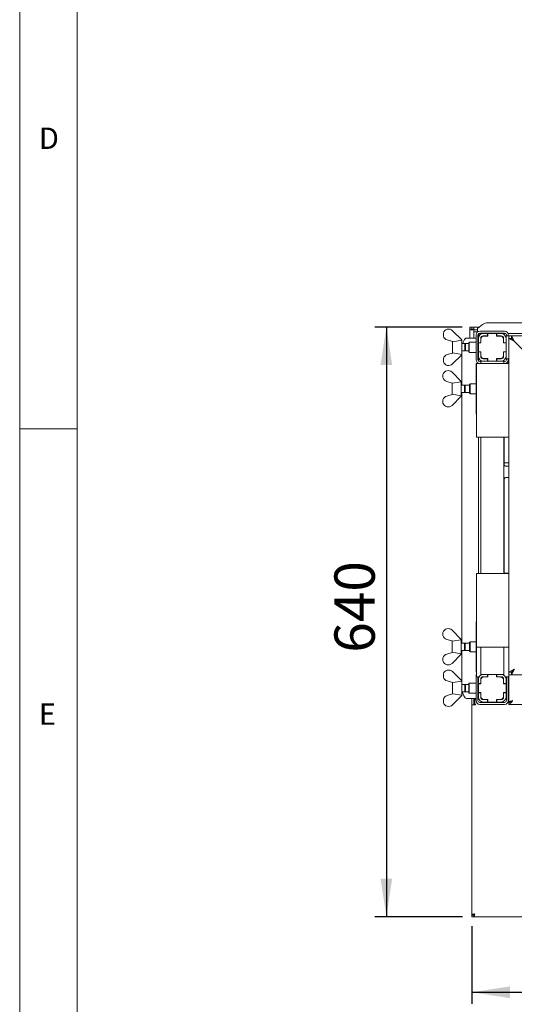
# Paper-space layout 'GMNC+Etagere' of a CAD drawing. Units: millimetres. Extents: x 5 to 415, y 5 to 292.
# Drawn here: x 5 to 48, y 49 to 134 of the extents above; entities that cross this region are included whole.
import ezdxf

# ---------------------------------------------------------------- set-up
doc = ezdxf.new("R2010")
doc.units = ezdxf.units.MM
doc.layers.add('BEMAßUNG', color=96, linetype='Continuous')
doc.styles.add('SLDTEXTSTYLE0', font='TXT', dxfattribs={"width": 0.75})
doc.dimstyles.new('SLDDIMSTYLE7', dxfattribs={"dimtxt": 3.5, "dimasz": 3.302, "dimexe": 0, "dimexo": 0.0625, "dimgap": 0.875, "dimtad": 1, "dimlfac": 12.5, "dimrnd": 1e-09, "dimzin": 12, "dimdsep": 46, "dimtxsty": 'SLDTEXTSTYLE0', "dimsah": 1, "dimcen": 0.09, "dimadec": 0, "dimazin": 3, "dimtfac": 1, "dimtofl": 0, "dimtmove": 0, "dimatfit": 3, "dimfxl": 0, "dimfrac": 2, "dimtolj": 1, "dimtzin": 12, "dimarcsym": 0})

# ---------------------------------------------------------------- blocks, each defined once
blk = doc.blocks.new('_D_20')
at = {"layer": 'BEMAßUNG'}
for p, q in [((43.426, 107.353), (35.837, 107.353)), ((36.837, 107.353), (36.837, 56.153)), ((43.442, 56.153), (35.837, 56.153))]:
    blk.add_line(p, q, dxfattribs=at)
for points in [[(36.837, 107.353), (36.329, 104.051), (37.345, 104.051)], [(36.837, 56.153), (37.345, 59.455), (36.329, 59.455)]]:
    blk.add_solid(points, dxfattribs=at)
at = {"layer": 'BEMAßUNG', "insert": (32.326, 79.074), "char_height": 3.5, "attachment_point": 1, "rotation": 90, "style": 'SLDTEXTSTYLE0'}
blk.add_mtext('640', dxfattribs=at)
blk = doc.blocks.new('_D_21')
at = {"layer": 'BEMAßUNG'}
for p, q in [((44.266, 55.329), (44.266, 48.594)), ((129.866, 55.329), (129.866, 48.594)), ((44.266, 49.594), (129.866, 49.594))]:
    blk.add_line(p, q, dxfattribs=at)
for points in [[(44.266, 49.594), (47.568, 49.086), (47.568, 50.102)], [(129.866, 49.594), (126.564, 50.102), (126.564, 49.086)]]:
    blk.add_solid(points, dxfattribs=at)
at = {"layer": 'BEMAßUNG', "insert": (78.761, 54.106), "char_height": 3.5, "attachment_point": 1, "style": 'SLDTEXTSTYLE0'}
blk.add_mtext('1070', dxfattribs=at)

psp = doc.layouts.new('GMNC+Etagere')

# ---------------------------------------------------------------- linework, layer by layer
at = {"color": 7, "linetype": 'Continuous', "lineweight": 0}
for p, q in [((5, 292), (5, 5)), ((10, 287), (10, 10)), ((5, 98.5), (10, 98.5))]:
    psp.add_line(p, q, dxfattribs=at)
at = {"color": 7, "linetype": 'Continuous', "lineweight": 15}
for p, q in [((42.5851, 107.0328), (43.3851, 106.2328)), ((44.0979, 107.3528), (44.2579, 107.3528)), ((44.0979, 107.16095), (44.0979, 107.3528)), ((44.0979, 107.16095), (44.2579, 107.16095)), ((44.0979, 107.16095), (44.0979, 106.3928)), ((44.2579, 107.16095), (44.2579, 107.3528)), ((44.2579, 107.16095), (44.2659, 107.16095)), ((44.2659, 107.3528), (44.4259, 107.3528)), ((44.2659, 107.16095), (44.2659, 107.3528)), ((44.2659, 107.16095), (44.4259, 107.16095)), ((44.4259, 107.3528), (44.90992, 107.3528)), ((44.4259, 107.16095), (44.4259, 107.3528)), ((44.4259, 107.16095), (44.4259, 107.14651)), ((44.4259, 107.14651), (44.4259, 107.10433)), ((44.4259, 107.10433), (44.7459, 107.10433)), ((44.4259, 107.10433), (44.4259, 106.94978)), ((44.4259, 106.94978), (44.7459, 106.94978)), ((44.4259, 106.94978), (44.4259, 106.3928)), ((44.66891, 106.94978), (44.71962, 106.89907)), ((45.19845, 107.57383), (44.7459, 107.22715)), ((44.7459, 107.19244), (44.7459, 107.22715)), ((44.7459, 106.9226), (44.7459, 107.19244)), ((47.1059, 106.9928), (44.9459, 106.9928)), ((45.65099, 107.71742), (72.8008, 107.71742)), ((41.7851, 106.82851), (41.7851, 106.55827)), ((42.5851, 106.0928), (42.12145, 106.22974)), ((42.5851, 106.0928), (42.60332, 106.07458)), ((42.5859, 105.0936), (42.5859, 106.092)), ((42.60332, 106.07458), (43.3851, 106.20798)), ((43.3859, 106.2328), (43.3851, 106.23266)), ((43.3851, 106.2328), (43.3851, 106.20798)), ((43.3859, 104.9528), (43.3859, 106.2328)), ((43.79359, 106.3928), (43.87157, 106.3928)), ((43.87157, 106.3928), (44.6259, 106.3928)), ((44.0259, 106.0328), (43.9859, 105.9928)), ((44.6259, 106.0328), (44.0259, 106.0328)), ((44.0259, 106.0328), (44.0259, 105.1528)), ((44.6259, 106.6728), (44.6259, 104.5128)), ((44.7859, 106.6728), (44.7859, 104.5128)), ((44.7859, 106.3928), (44.8259, 106.3928)), ((44.8259, 106.3768), (44.8259, 105.9928)), ((47.20531, 106.79817), (44.84649, 106.79817)), ((44.8659, 106.79817), (44.8659, 106.55479)), ((47.1059, 106.8328), (44.9459, 106.8328)), ((45.0339, 106.3768), (45.0339, 105.9928)), ((45.0499, 106.3288), (45.0499, 105.9768)), ((45.6259, 106.7928), (45.2419, 106.7928)), ((45.6259, 106.5848), (45.2419, 106.5848)), ((45.6419, 106.5688), (45.2899, 106.5688)), ((45.6259, 106.7928), (45.6259, 106.5848)), ((45.6419, 106.7928), (45.6259, 106.7928)), ((45.6259, 106.5848), (45.6419, 106.5848)), ((45.6419, 106.7928), (45.6419, 106.5688)), ((46.4099, 106.7928), (45.6419, 106.7928)), ((45.6659, 106.79817), (45.6659, 106.7928)), ((46.3859, 106.7928), (46.3859, 106.79817)), ((46.4259, 106.7928), (46.4099, 106.7928)), ((46.4099, 106.5688), (46.4099, 106.7928)), ((46.4099, 106.5848), (46.4259, 106.5848)), ((46.7619, 106.5688), (46.4099, 106.5688)), ((46.4259, 106.5848), (46.4259, 106.7928)), ((46.8099, 106.7928), (46.4259, 106.7928)), ((46.8099, 106.5848), (46.4259, 106.5848)), ((47.0019, 105.9768), (47.0019, 106.3288)), ((47.0179, 105.9928), (47.0179, 106.3768)), ((47.4659, 106.5928), (47.2259, 106.5928)), ((47.2259, 106.5928), (47.2259, 106.3768)), ((47.2259, 105.9928), (47.2259, 106.3768)), ((47.2659, 106.5928), (47.2659, 106.6728)), ((73.7059, 106.79817), (47.40032, 106.79817)), ((47.4259, 106.5928), (47.4259, 106.6728)), ((47.4659, 106.3528), (47.4659, 106.5928)), ((47.4659, 106.5928), (47.7059, 106.5928)), ((47.4659, 106.3528), (47.9459, 106.1128)), ((47.4659, 106.3528), (47.7059, 106.3528)), ((47.4659, 77.3928), (47.4659, 106.3528)), ((47.7059, 106.5928), (47.9699, 106.0888)), ((47.7059, 106.5928), (126.4259, 106.5928)), ((47.7059, 106.3528), (47.7059, 106.5928)), ((47.7059, 106.3528), (47.9459, 106.1128)), ((47.9459, 106.1128), (49.54956, 104.50914)), ((43.65177, 105.9128), (43.3859, 105.9128)), ((43.3859, 105.2728), (43.65177, 105.2728)), ((43.7059, 105.85867), (43.65177, 105.9128)), ((43.65177, 105.2728), (43.65177, 105.9128)), ((43.65177, 105.2728), (43.7059, 105.32692)), ((43.9859, 105.9128), (43.7059, 105.9128)), ((43.7059, 105.2728), (43.7059, 105.9128)), ((43.7059, 105.2728), (43.9859, 105.2728)), ((43.9859, 105.1928), (43.9859, 105.9928)), ((43.9859, 105.1928), (44.0259, 105.1528)), ((44.8259, 105.85867), (44.7859, 105.89867)), ((44.7859, 105.28692), (44.8259, 105.32692)), ((45.0339, 105.9928), (44.8259, 105.9928)), ((44.8259, 105.9928), (44.8259, 105.9768)), ((44.8259, 105.9768), (44.8259, 105.2088)), ((45.0499, 105.9768), (44.8259, 105.9768)), ((44.8259, 105.2088), (44.8259, 105.1928)), ((44.8259, 105.2088), (45.0499, 105.2088)), ((44.8259, 105.1928), (45.0339, 105.1928)), ((44.8259, 105.1928), (44.8259, 104.8088)), ((45.0339, 105.9768), (45.0339, 105.9928)), ((45.0339, 105.1928), (45.0339, 105.2088)), ((45.0339, 105.1928), (45.0339, 104.8088)), ((45.0499, 105.2088), (45.0499, 104.8568)), ((47.2259, 105.9768), (47.0019, 105.9768)), ((47.0019, 105.2088), (47.2259, 105.2088)), ((47.0019, 104.8568), (47.0019, 105.2088)), ((47.2259, 105.9928), (47.0179, 105.9928)), ((47.0179, 105.9928), (47.0179, 105.9768)), ((47.0179, 105.2088), (47.0179, 105.1928)), ((47.0179, 105.1928), (47.2259, 105.1928)), ((47.0179, 104.8088), (47.0179, 105.1928)), ((47.2259, 105.9768), (47.2259, 105.9928)), ((47.2259, 105.2088), (47.2259, 105.9768)), ((47.2259, 105.1928), (47.2259, 105.2088)), ((47.2259, 104.8088), (47.2259, 105.1928)), ((41.7851, 104.35709), (41.7851, 104.62733)), ((42.12145, 104.95585), (42.5851, 105.0928)), ((42.60332, 105.11102), (42.5851, 105.0928)), ((43.3851, 104.9528), (42.5851, 104.1528)), ((43.3851, 104.97762), (42.60332, 105.11102)), ((43.38316, 102.3128), (43.38316, 104.95087)), ((43.3851, 104.9528), (43.3851, 104.97762)), ((43.3851, 104.95294), (43.3859, 104.9528)), ((44.0259, 105.1528), (44.6259, 105.1528)), ((44.8259, 104.8088), (44.8259, 104.40697)), ((44.9459, 104.3528), (45.0259, 104.3528)), ((45.0259, 104.3928), (45.0259, 104.1928)), ((45.0259, 104.3928), (45.2419, 104.3928)), ((45.05546, 104.80542), (45.0339, 104.80769)), ((45.2419, 104.6008), (45.6259, 104.6008)), ((45.2419, 104.3928), (45.6259, 104.3928)), ((45.2899, 104.6168), (45.6419, 104.6168)), ((45.6259, 104.6008), (45.6259, 104.3928)), ((45.6419, 104.6008), (45.6259, 104.6008)), ((45.6259, 104.3928), (45.6419, 104.3928)), ((45.6419, 104.6168), (45.6419, 104.3928)), ((45.6419, 104.3928), (46.4099, 104.3928)), ((46.4099, 104.3928), (46.4099, 104.6168)), ((46.4099, 104.6168), (46.7619, 104.6168)), ((46.4259, 104.6008), (46.4099, 104.6008)), ((46.4099, 104.3928), (46.4259, 104.3928)), ((46.4259, 104.3928), (46.4259, 104.6008)), ((46.4259, 104.6008), (46.8099, 104.6008)), ((46.4259, 104.3928), (46.8099, 104.3928)), ((46.80413, 104.3928), (47.0259, 104.3928)), ((47.0259, 104.3928), (47.0259, 104.1928)), ((47.0259, 104.3528), (47.1059, 104.3528)), ((47.2259, 104.81153), (47.2259, 104.5928)), ((47.4659, 104.5928), (47.2259, 104.5928)), ((47.2659, 104.5128), (47.2659, 104.5928)), ((47.4259, 104.5128), (47.4259, 104.5928)), ((44.6259, 104.1928), (44.6259, 99.7928)), ((44.6259, 104.1928), (44.6659, 104.1928)), ((44.6659, 97.7928), (44.6659, 104.1928)), ((44.6659, 104.1928), (44.9859, 104.1928)), ((44.8259, 104.21615), (44.8259, 104.1928)), ((47.1459, 104.1928), (44.9859, 104.1928)), ((47.1459, 104.1928), (47.4659, 104.1928)), ((47.27772, 104.24284), (47.4659, 104.24284)), ((41.7451, 103.22851), (41.7451, 102.95827)), ((42.5451, 102.4928), (42.08145, 102.62974)), ((42.5451, 103.4328), (43.3451, 102.6328)), ((42.56332, 102.47458), (43.3451, 102.60798)), ((43.3459, 102.6328), (43.3451, 102.63266)), ((43.3451, 102.6328), (43.3451, 102.60798)), ((43.3459, 101.3528), (43.3459, 102.6328)), ((42.5451, 102.4928), (42.56332, 102.47458)), ((42.5459, 101.4936), (42.5459, 102.492)), ((43.61177, 102.3128), (43.3459, 102.3128)), ((43.6659, 102.25867), (43.61177, 102.3128)), ((43.61177, 101.6728), (43.61177, 102.3128)), ((44.0659, 102.3128), (43.6659, 102.3128)), ((43.6659, 101.6728), (43.6659, 102.3128)), ((44.1059, 102.4328), (44.0659, 102.3928)), ((44.0659, 101.84006), (44.0659, 102.3928)), ((44.0659, 101.5928), (44.0659, 101.84006)), ((44.6259, 102.4328), (44.1059, 102.4328)), ((44.1059, 102.4328), (44.1059, 101.82479)), ((44.1059, 101.82479), (44.1059, 101.5528)), ((41.7451, 100.75709), (41.7451, 101.02733)), ((42.08145, 101.35585), (42.5451, 101.4928)), ((42.56332, 101.51102), (42.5451, 101.4928)), ((43.3451, 101.3528), (42.5451, 100.5528)), ((43.3451, 101.37762), (42.56332, 101.51102)), ((43.3451, 101.3528), (43.3451, 101.37762)), ((43.3451, 101.35294), (43.3459, 101.3528)), ((43.3459, 101.6728), (43.61177, 101.6728)), ((43.38316, 79.9128), (43.38316, 101.6728)), ((43.61177, 101.6728), (43.6659, 101.72692)), ((43.6659, 101.6728), (44.0659, 101.6728)), ((44.0659, 101.5928), (44.1059, 101.5528)), ((44.1059, 101.5528), (44.6259, 101.5528)), ((44.6659, 99.7928), (44.6259, 99.7928)), ((44.9859, 97.7928), (44.6659, 97.7928)), ((44.8259, 97.7928), (44.8259, 85.9528)), ((44.9859, 97.7928), (47.1459, 97.7928)), ((45.0259, 97.7928), (45.0259, 85.9528)), ((47.0259, 97.7928), (47.0259, 85.9528)), ((47.07221, 95.40983), (47.07221, 97.7928)), ((47.4659, 97.7928), (47.1459, 97.7928)), ((47.2259, 95.5528), (47.07221, 95.5528)), ((47.4659, 95.27876), (47.19752, 95.27876)), ((47.4659, 95.5528), (47.2259, 95.5528)), ((47.07221, 85.9528), (47.07221, 94.14303)), ((47.19827, 94.27484), (47.4659, 94.27484)), ((44.6659, 79.5528), (44.6659, 85.9528)), ((44.6659, 85.9528), (44.9859, 85.9528)), ((47.1459, 85.9528), (44.9859, 85.9528)), ((47.07221, 85.9928), (47.2259, 85.9928)), ((47.1459, 85.9528), (47.4659, 85.9528)), ((47.2259, 85.9928), (47.4659, 85.9928)), ((44.6259, 81.7928), (44.6259, 77.3928)), ((44.6259, 81.7928), (44.6659, 81.7928)), ((41.7451, 80.82851), (41.7451, 80.55827)), ((42.5451, 81.0328), (43.3451, 80.2328)), ((42.5451, 80.0928), (42.08145, 80.22974)), ((42.5451, 80.0928), (42.56332, 80.07458)), ((42.5459, 79.0936), (42.5459, 80.092)), ((42.56332, 80.07458), (43.3451, 80.20798)), ((43.3459, 80.2328), (43.3451, 80.23266)), ((43.3451, 80.2328), (43.3451, 80.20798)), ((43.3459, 78.9528), (43.3459, 80.2328)), ((43.61177, 79.9128), (43.3459, 79.9128)), ((43.6659, 79.85867), (43.61177, 79.9128)), ((43.61177, 79.2728), (43.61177, 79.9128)), ((44.0659, 79.9128), (43.6659, 79.9128)), ((43.6659, 79.2728), (43.6659, 79.9128)), ((44.1059, 80.0328), (44.0659, 79.9928)), ((44.0659, 79.44006), (44.0659, 79.9928)), ((44.6259, 80.0328), (44.1059, 80.0328)), ((44.1059, 80.0328), (44.1059, 79.42479)), ((44.6659, 76.9928), (44.6659, 79.5528)), ((44.9859, 79.5528), (44.6659, 79.5528)), ((44.9859, 79.5528), (47.1459, 79.5528)), ((45.0259, 79.5528), (45.0259, 77.1928)), ((47.0259, 79.5528), (47.0259, 77.1928)), ((47.4659, 79.5528), (47.1459, 79.5528)), ((42.08145, 78.95585), (42.5451, 79.0928)), ((42.56332, 79.11102), (42.5451, 79.0928)), ((43.3451, 78.9528), (42.5451, 78.1528)), ((43.3451, 78.97762), (42.56332, 79.11102)), ((43.3451, 78.9528), (43.3451, 78.97762)), ((43.3451, 78.95294), (43.3459, 78.9528)), ((43.3459, 79.2728), (43.61177, 79.2728)), ((43.38316, 76.63473), (43.38316, 79.2728)), ((43.61177, 79.2728), (43.6659, 79.32692)), ((43.6659, 79.2728), (44.0659, 79.2728)), ((44.0659, 79.1928), (44.0659, 79.44006)), ((44.0659, 79.1928), (44.1059, 79.1528)), ((44.1059, 79.42479), (44.1059, 79.1528)), ((44.1059, 79.1528), (44.6259, 79.1528)), ((41.7451, 78.35709), (41.7451, 78.62733)), ((41.7851, 77.22851), (41.7851, 76.95827)), ((42.5851, 77.4328), (43.3851, 76.6328)), ((44.6659, 77.3928), (44.6259, 77.3928)), ((44.6259, 74.9128), (44.6259, 77.0728)), ((44.88637, 76.9928), (44.6659, 76.9928)), ((44.7859, 74.9128), (44.7859, 76.9928)), ((44.8259, 76.9928), (44.8259, 76.7768)), ((45.0259, 77.1928), (45.2419, 77.1928)), ((45.21096, 76.9688), (45.2899, 76.9688)), ((45.6259, 77.1928), (45.2419, 77.1928)), ((45.6259, 76.9848), (45.2419, 76.9848)), ((45.6419, 76.9688), (45.2899, 76.9688)), ((45.62235, 76.9688), (45.62235, 76.9848)), ((45.6259, 77.1928), (45.6259, 76.9848)), ((45.6419, 77.1928), (45.6259, 77.1928)), ((45.6419, 76.9848), (45.6259, 76.9848)), ((45.6419, 77.1928), (45.6419, 76.9688)), ((46.4099, 77.1928), (45.6419, 77.1928)), ((46.4099, 76.9688), (46.4099, 77.1928)), ((46.4259, 77.1928), (46.4099, 77.1928)), ((46.4259, 76.9848), (46.4099, 76.9848)), ((46.7619, 76.9688), (46.4099, 76.9688)), ((46.8099, 77.1928), (46.4259, 77.1928)), ((46.4259, 76.9848), (46.4259, 77.1928)), ((46.8099, 76.9848), (46.4259, 76.9848)), ((46.49569, 76.9848), (46.49569, 76.9688)), ((46.7619, 76.9688), (46.78451, 76.9688)), ((46.78451, 76.9688), (46.8899, 76.9688)), ((46.8099, 77.1928), (47.0259, 77.1928)), ((47.4659, 76.9928), (47.16543, 76.9928)), ((47.2659, 76.9928), (47.2659, 74.9128)), ((47.4259, 76.9928), (47.4259, 74.9128)), ((47.9459, 77.6328), (47.4659, 77.3928)), ((47.4659, 77.1528), (47.4659, 77.3928)), ((47.7059, 77.3928), (47.4659, 77.3928)), ((47.4659, 77.1528), (47.7059, 77.1528)), ((47.4659, 77.1528), (47.4659, 74.7608)), ((47.9699, 77.6568), (47.7059, 77.1528)), ((47.9459, 77.6328), (47.7059, 77.3928)), ((47.7059, 77.3928), (47.7059, 77.1528)), ((126.4259, 77.1528), (47.7059, 77.1528)), ((42.5851, 76.4928), (42.12145, 76.62974)), ((42.5851, 76.4928), (42.60332, 76.47458)), ((42.5859, 75.4936), (42.5859, 76.492)), ((42.60332, 76.47458), (43.3851, 76.60798)), ((43.3859, 76.6328), (43.3851, 76.63266)), ((43.3851, 76.6328), (43.3851, 76.60798)), ((43.3859, 75.3528), (43.3859, 76.6328)), ((43.65177, 76.3128), (43.3859, 76.3128)), ((43.7059, 76.25867), (43.65177, 76.3128)), ((43.65177, 75.6728), (43.65177, 76.3128)), ((43.9859, 76.3128), (43.7059, 76.3128)), ((43.7059, 75.6728), (43.7059, 76.3128)), ((44.0259, 76.4328), (43.9859, 76.3928)), ((43.9859, 75.5928), (43.9859, 76.3928)), ((44.6259, 76.4328), (44.0259, 76.4328)), ((44.0259, 76.4328), (44.0259, 75.5528)), ((44.8259, 76.25867), (44.7859, 76.29867)), ((44.8259, 76.7768), (44.8259, 76.3928)), ((45.0339, 76.3928), (44.8259, 76.3928)), ((44.8259, 76.3928), (44.8259, 76.3768)), ((44.8259, 76.3768), (44.8259, 75.6088)), ((45.0499, 76.3768), (44.8259, 76.3768)), ((45.0339, 76.7768), (45.0339, 76.3928)), ((45.0339, 76.3768), (45.0339, 76.3928)), ((45.0499, 76.7288), (45.0499, 76.3768)), ((47.0019, 76.3768), (47.0019, 76.7288)), ((47.2259, 76.3768), (47.0019, 76.3768)), ((47.0179, 76.3928), (47.0179, 76.7768)), ((47.2259, 76.3928), (47.0179, 76.3928)), ((47.0179, 76.3928), (47.0179, 76.3768)), ((47.2259, 76.3928), (47.2259, 76.7768)), ((47.2259, 76.3768), (47.2259, 76.3928)), ((47.2259, 76.3768), (47.2659, 76.3768)), ((47.2259, 75.6088), (47.2259, 76.3768)), ((42.12145, 75.35585), (42.5851, 75.4928)), ((42.60332, 75.51102), (42.5851, 75.4928)), ((43.3851, 75.3528), (42.5851, 74.5528)), ((43.3851, 75.37762), (42.60332, 75.51102)), ((43.3851, 75.3528), (43.3851, 75.37762)), ((43.3851, 75.35294), (43.3859, 75.3528)), ((43.3859, 75.6728), (43.65177, 75.6728)), ((43.65177, 75.6728), (43.7059, 75.72692)), ((43.7059, 75.6728), (43.9859, 75.6728)), ((43.9859, 75.5928), (44.0259, 75.5528)), ((44.0259, 75.5528), (44.6259, 75.5528)), ((44.7859, 75.68692), (44.8259, 75.72692)), ((44.8259, 75.6088), (45.0499, 75.6088)), ((44.8259, 75.6088), (44.8259, 75.5928)), ((44.8259, 75.5928), (44.8259, 75.2088)), ((44.8259, 75.5928), (45.0339, 75.5928)), ((45.0339, 75.5928), (45.0339, 75.6088)), ((45.0339, 75.5928), (45.0339, 75.2088)), ((45.0499, 75.6088), (45.0499, 75.2568)), ((47.0019, 75.2568), (47.0019, 75.6088)), ((47.0019, 75.6088), (47.2259, 75.6088)), ((47.0179, 75.6088), (47.0179, 75.5928)), ((47.0179, 75.2088), (47.0179, 75.5928)), ((47.0179, 75.5928), (47.2259, 75.5928)), ((47.2259, 75.6088), (47.2659, 75.6088)), ((47.2259, 75.5928), (47.2259, 75.6088)), ((47.2259, 75.2088), (47.2259, 75.5928)), ((41.7851, 74.75709), (41.7851, 75.02733)), ((43.87157, 75.1128), (43.79359, 75.1128)), ((44.6259, 75.1128), (43.87157, 75.1128)), ((44.2659, 74.90427), (44.2659, 75.1128)), ((44.2659, 74.5528), (44.2659, 74.90427)), ((44.2659, 56.32937), (44.2659, 74.5528)), ((44.4259, 74.5528), (44.2659, 74.5528)), ((44.4259, 74.90427), (44.4259, 75.1128)), ((44.4259, 74.90427), (44.4259, 74.5528)), ((44.5059, 74.8808), (44.4259, 74.8808)), ((44.4259, 74.5528), (44.5059, 74.5528)), ((44.5059, 74.7928), (44.5059, 75.0328)), ((44.5059, 75.0328), (44.6259, 75.0328)), ((44.5059, 74.6128), (44.5059, 74.7928)), ((44.5659, 74.6128), (44.5059, 74.6128)), ((44.5059, 74.5528), (44.5659, 74.5528)), ((44.5659, 74.5528), (44.5659, 74.6128)), ((44.8259, 75.1128), (44.7859, 75.1128)), ((44.7859, 75.0328), (44.86496, 75.0328)), ((47.1059, 74.7528), (44.9459, 74.7528)), ((47.1059, 74.5928), (44.9459, 74.5928)), ((45.13105, 75.0328), (45.15558, 75.0328)), ((45.2899, 75.0168), (45.21096, 75.0168)), ((45.2419, 75.0008), (45.6259, 75.0008)), ((45.2419, 74.7928), (45.6259, 74.7928)), ((45.2899, 75.0168), (45.6419, 75.0168)), ((45.62235, 75.0008), (45.62235, 75.0168)), ((45.6259, 75.0008), (45.6259, 74.7928)), ((45.6259, 75.0008), (45.6419, 75.0008)), ((45.6259, 74.7928), (45.6419, 74.7928)), ((45.6419, 75.0168), (45.6419, 74.7928)), ((45.6419, 74.7928), (46.4099, 74.7928)), ((46.4099, 75.0168), (46.7619, 75.0168)), ((46.4099, 74.7928), (46.4099, 75.0168)), ((46.4099, 75.0008), (46.4259, 75.0008)), ((46.4099, 74.7928), (46.4259, 74.7928)), ((46.4259, 75.0008), (46.8099, 75.0008)), ((46.4259, 74.7928), (46.4259, 75.0008)), ((46.4259, 74.7928), (46.8099, 74.7928)), ((46.49569, 75.0168), (46.49569, 75.0008)), ((46.78451, 75.0168), (46.7619, 75.0168)), ((46.8899, 75.0168), (46.78451, 75.0168)), ((47.18683, 75.0328), (47.2659, 75.0328)), ((47.4259, 75.0328), (47.4659, 75.0328)), ((47.4659, 74.7608), (47.51845, 74.7608)), ((47.4659, 74.5928), (47.4659, 74.7528)), ((126.6659, 74.5928), (47.4659, 74.5928)), ((44.2659, 56.32937), (44.3859, 56.32937)), ((44.2659, 56.32937), (44.2659, 56.2888)), ((44.3859, 56.2888), (44.2659, 56.2888)), ((44.2659, 56.1528), (44.2659, 56.2728)), ((44.44247, 56.2728), (44.2659, 56.2728)), ((44.44247, 56.1528), (44.2659, 56.1528)), ((44.3859, 56.32937), (44.3859, 56.2888)), ((44.44247, 56.1528), (44.44247, 56.2728)), ((44.44247, 56.1528), (129.68933, 56.1528))]:
    psp.add_line(p, q, dxfattribs=at)
at = {"color": 7, "linetype": 'Continuous', "lineweight": 15, "flags": 128}
for points in [[(43.79359, 106.3928), (43.72938, 106.37803), (43.66676, 106.33407), (43.60726, 106.26201), (43.55235, 106.16362), (43.50338, 106.04133), (43.46525, 105.9128)], [(46.82519, 76.9603), (46.8146, 76.96419), (46.78451, 76.9688)], [(43.44641, 75.6728), (43.46155, 75.60746), (43.50338, 75.46427), (43.55235, 75.34198), (43.60726, 75.24359), (43.66676, 75.17153), (43.72938, 75.12757), (43.79359, 75.1128)], [(46.78451, 75.0168), (46.8146, 75.02141), (46.82519, 75.0253)]]:
    psp.add_lwpolyline(points, dxfattribs=at)
at = {"color": 7, "linetype": 'Continuous', "lineweight": 15}
for centre, radius, start, end in [((42.24569, 106.69339), 0.48, 45, 163.649977), ((44.9459, 106.6728), 0.32, 90, 180), ((45.63957, 106.96852), 0.74899, 89.1258744, 126.0832158), ((47.1059, 106.6728), 0.32, 0, 90), ((42.24569, 106.69339), 0.48, 196.350023, 255), ((44.9459, 106.6728), 0.16, 90, 180), ((45.2419, 106.3768), 0.416, 90, 180), ((45.2419, 106.3768), 0.208, 90, 180), ((45.2899, 106.3288), 0.24, 90, 180), ((46.7619, 106.3288), 0.24, 0, 90), ((46.8099, 106.3768), 0.416, 0, 90), ((46.8099, 106.3768), 0.208, 0, 90), ((47.1059, 106.6728), 0.16, 0, 90), ((42.24569, 104.49221), 0.48, 105, 163.649977), ((42.24569, 104.49221), 0.48, 196.350023, 315), ((44.9459, 104.5128), 0.32, 180, 270), ((44.9459, 104.5128), 0.16, 180, 270), ((45.2419, 104.8088), 0.416, 180, 270), ((45.2419, 104.8088), 0.208, 180, 270), ((45.2899, 104.8568), 0.24, 180, 270), ((46.7619, 104.8568), 0.24, 270, 0), ((46.8099, 104.8088), 0.416, 270, 0), ((46.8099, 104.8088), 0.208, 270, 0), ((47.1059, 104.5128), 0.32, 270, 0), ((47.1059, 104.5128), 0.16, 270, 0), ((42.20569, 103.09339), 0.48, 45, 163.649977), ((42.20569, 103.09339), 0.48, 196.350023, 255), ((42.20569, 100.89221), 0.48, 105, 163.649977), ((42.20569, 100.89221), 0.48, 196.350023, 315), ((42.20569, 80.69339), 0.48, 45, 163.649977), ((42.20569, 80.69339), 0.48, 196.350023, 255), ((42.20569, 78.49221), 0.48, 105, 163.649977), ((42.20569, 78.49221), 0.48, 196.350023, 315), ((42.24569, 77.09339), 0.48, 45, 163.649977), ((42.24569, 77.09339), 0.48, 196.350023, 255), ((44.9459, 77.0728), 0.32, 151.0449756, 180), ((45.2419, 76.7768), 0.416, 90, 180), ((45.2419, 76.7768), 0.208, 90, 180), ((45.2899, 76.7288), 0.24, 90, 180), ((45.23921, 76.79929), 0.17185, 99.4590895, 172.2517492), ((46.7619, 76.7288), 0.24, 0, 90), ((46.8099, 76.7768), 0.416, 0, 90), ((46.8099, 76.7768), 0.208, 0, 90), ((42.24569, 74.89221), 0.48, 105, 163.649977), ((45.2899, 75.2568), 0.24, 180, 270), ((46.7619, 75.2568), 0.24, 270, 0), ((42.24569, 74.89221), 0.48, 196.350023, 315), ((44.9459, 74.9128), 0.32, 180, 270), ((44.9459, 74.9128), 0.16, 180, 270), ((45.2419, 75.2088), 0.416, 180, 270), ((45.2419, 75.2088), 0.208, 180, 270), ((45.23921, 75.18631), 0.17185, 187.7482508, 260.5409105), ((46.8099, 75.2088), 0.416, 270, 0), ((46.8099, 75.2088), 0.208, 270, 0), ((47.1059, 74.9128), 0.32, 270, 0), ((47.1059, 74.9128), 0.16, 270, 0)]:
    psp.add_arc(centre, radius, start, end, dxfattribs=at)
for centre, major_axis, ratio, start_param, end_param in [((44.2619, 107.16095), (0.164, 0), 0.26794919, 3.14159265, 6.28318531), ((47.15221, 104.83609), (0.24, 0), 0.10510424, 4.0174291, 4.11843236)]:
    psp.add_ellipse(centre, major_axis=major_axis, ratio=ratio, start_param=start_param, end_param=end_param, dxfattribs=at)
for points, knots in [([(47.19938, 95.27876), (47.19927, 95.27876), (47.19751, 95.27872), (47.18528, 95.27946), (47.15835, 95.28586), (47.11943, 95.3072), (47.0867, 95.34692), (47.0731, 95.38743), (47.07275, 95.40478), (47.07265, 95.4101)], [0, 0, 0, 0, 0.00566985, 0.0898912, 0.21153966, 0.43884272, 0.69026084, 0.90506279, 1, 1, 1, 1]), ([(47.07222, 94.14219), (47.07222, 94.14223), (47.0719, 94.14775), (47.07461, 94.17271), (47.08955, 94.21124), (47.12444, 94.25042), (47.16386, 94.26998), (47.19048, 94.27466), (47.19684, 94.27472), (47.19891, 94.27475)], [0, 0, 0, 0, 0.00095948, 0.12612993, 0.33987496, 0.590585, 0.81495682, 0.93983276, 1, 1, 1, 1]), ([(47.7859, 74.9128), (47.74831, 74.90143), (47.67312, 74.87869), (47.57409, 74.84457), (47.50158, 74.81047), (47.46939, 74.78248), (47.46673, 74.76598), (47.4659, 74.7608)], [0, 0, 0, 0, 0.2243241, 0.44868379, 0.67304363, 0.89740325, 1, 1, 1, 1]), ([(47.7859, 74.9128), (47.76287, 74.89867), (47.71906, 74.87178), (47.67369, 74.84086), (47.66039, 74.82403), (47.65715, 74.81994)], [0, 0, 0, 0, 0.45615706, 0.86782208, 1, 1, 1, 1]), ([(44.5059, 56.3928), (44.47854, 56.38819), (44.42381, 56.37898), (44.35114, 56.36517), (44.2968, 56.35135), (44.2695, 56.3394), (44.26688, 56.33209), (44.2659, 56.32937)], [0, 0, 0, 0, 0.21771823, 0.4354459, 0.6531736, 0.8709012, 1, 1, 1, 1]), ([(44.5059, 56.3928), (44.49165, 56.388), (44.46316, 56.37842), (44.42576, 56.36403), (44.39858, 56.34966), (44.38705, 56.33807), (44.38616, 56.33133), (44.3859, 56.32937)], [0, 0, 0, 0, 0.22668544, 0.45337087, 0.67998043, 0.90658972, 1, 1, 1, 1])]:
    psp.add_open_spline(points, degree=3, knots=knots, dxfattribs=at)
for points in [[(47.4659, 74.7528), (47.49256, 74.7552), (47.5459, 74.76001), (47.6259, 74.79701), (47.7059, 74.8499), (47.75923, 74.89183), (47.7859, 74.9128)], [(47.4659, 74.5928), (47.49256, 74.59761), (47.5459, 74.60723), (47.6259, 74.68123), (47.7059, 74.787), (47.75923, 74.87087), (47.7859, 74.9128)], [(44.44247, 56.2728), (44.44775, 56.2746), (44.45832, 56.27821), (44.47418, 56.30596), (44.49004, 56.34563), (44.50061, 56.37707), (44.5059, 56.3928)], [(44.44247, 56.1528), (44.44775, 56.15641), (44.45832, 56.16362), (44.47418, 56.21912), (44.49004, 56.29845), (44.50061, 56.36135), (44.5059, 56.3928)]]:
    psp.add_open_spline(points, degree=3, dxfattribs=at)

# ---------------------------------------------------------------- texts
at = {"color": 7, "linetype": 'Continuous', "lineweight": 0, "char_height": 1.85208, "attachment_point": 1, "style": 'SLDTEXTSTYLE0'}
for s, insert in [('D', (6.66667, 124.66802)), ('D', (6.66667, 124.66802)), ('E', (6.66667, 74.66802)), ('E', (6.66667, 74.66802))]:
    psp.add_mtext(s, dxfattribs=dict(at, insert=insert))

# ---------------------------------------------------------------- dimensions: what is measured, and where the dimension line sits
at = {"layer": 'BEMAßUNG'}
dim = psp.add_linear_dim(base=(36.83746, 56.1528), p1=(44.4259, 107.3528), p2=(44.44247, 56.1528), angle=90, dimstyle='SLDDIMSTYLE7', dxfattribs=at)
dim.commit()
dim.dimension.update_dxf_attribs({"geometry": '_D_20', "text_midpoint": (36.83746, 82.953), "dimtype": 160})
dim = psp.add_linear_dim(base=(129.8659, 49.59433), p1=(44.2659, 56.32937), p2=(129.8659, 56.32937), dimstyle='SLDDIMSTYLE7', dxfattribs=at)
dim.commit()
dim.dimension.update_dxf_attribs({"geometry": '_D_21', "text_midpoint": (83.93325, 49.59433), "dimtype": 160})

doc.saveas('drawing.dxf')
